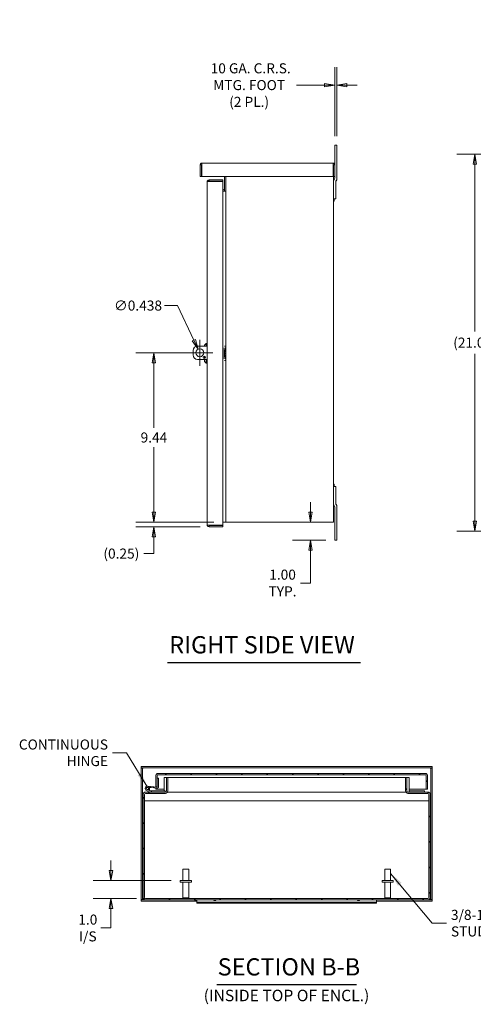
# Model space of a CAD drawing. Units: inches. Extents: x 11 to 128, y 5 to 82.
# Drawn here: x 55 to 81, y 17 to 72 of the extents above; entities that cross this region are included whole.
import ezdxf

# ---------------------------------------------------------------- set-up
doc = ezdxf.new("R2010")
doc.units = ezdxf.units.IN
doc.header["$LTSCALE"] = 8
doc.header["$MEASUREMENT"] = 0
doc.layers.get('0').update_dxf_attribs({"lineweight": 5})
for name, color, linetype, lineweight in [('Dimension (ANSI)', 7, 'Continuous', 5), ('Hatch (ANSI)', 7, 'Continuous', 5), ('Symbol (ANSI)', 7, 'Continuous', 5), ('Visible (ANSI)', 7, 'Continuous', 5)]:
    doc.layers.add(name, color=color, linetype=linetype, lineweight=lineweight)
doc.styles.add('ROMANS', font='tahoma.ttf')
doc.styles.add('Text Style168', font='tahoma.ttf')
doc.styles.add('Text Style40', font='tahoma.ttf')
doc.dimstyles.new('Default (ANSI)', dxfattribs={"dimscale": 8, "dimtxt": 0.07, "dimasz": 0.07, "dimexe": 0.125, "dimexo": 0.0625, "dimgap": 0.031496, "dimtad": 0, "dimtih": 1, "dimtoh": 1, "dimrnd": 1e-08, "dimzin": 0, "dimdsep": 46, "dimtxsty": 'ROMANS', "dimblk": 'Filled-1', "dimcen": 0.09, "dimdle": 0.393701, "dimclrd": 256, "dimclre": 256, "dimclrt": 256, "dimadec": 0, "dimazin": 0, "dimtfac": 1, "dimtofl": 0, "dimtmove": 0, "dimatfit": 3, "dimfxl": 1, "dimtolj": 1, "dimtzin": 0, "dimlwd": -1, "dimlwe": -1, "dimarcsym": 0})
doc.dimstyles.new('Default (ANSI)$7', dxfattribs={"dimscale": 8, "dimtxt": 0.07, "dimasz": 0.098425, "dimexe": 0.125, "dimexo": 0.0625, "dimgap": 0.031496, "dimtad": 0, "dimtih": 1, "dimtoh": 1, "dimrnd": 1e-08, "dimzin": 0, "dimdsep": 46, "dimtxsty": 'ROMANS', "dimblk": 'Filled-1', "dimcen": 0.09, "dimdle": 0.393701, "dimclrd": 256, "dimclre": 256, "dimclrt": 256, "dimadec": 0, "dimazin": 0, "dimtfac": 1, "dimtofl": 0, "dimtmove": 0, "dimatfit": 3, "dimfxl": 1, "dimtolj": 1, "dimtzin": 0, "dimlwd": -1, "dimlwe": -1, "dimarcsym": 0})

# ---------------------------------------------------------------- blocks, each defined once
blk = doc.blocks.new('Filled-1')
at = {"color": 0}
for p, q in [((0, 0), (-1, 0.167)), ((-1, 0.167), (-1, -0.167)), ((-1, 0), (0, 0)), ((-1, -0.167), (0, 0))]:
    blk.add_line(p, q, dxfattribs=at)
at = {"color": 0, "flags": 128}
blk.add_lwpolyline([(-1, -0.167), (0, 0), (-1, 0.167), (-1, -0.167)], dxfattribs=at)
at = {"color": 0}
blk.add_solid([(-1, -0.167), (0, 0), (-1, 0.167), (-1, -0.167)], dxfattribs=at)
blk = doc.blocks.new('*D16')
at = {"layer": 'Defpoints', "color": 0, "transparency": 16777216}
for p in [(72.804, 43.766), (71.653, 42.766), (73.006, 42.766)]:
    blk.add_point(p, dxfattribs=at)
at = {"layer": 'Dimension (ANSI)', "transparency": 16777216}
for p, q in [((71.653, 44.326), (71.653, 44.886)), ((72.506, 42.766), (70.653, 42.766)), ((71.653, 42.206), (71.653, 40.383)), ((71.653, 40.383), (71.093, 40.383))]:
    blk.add_line(p, q, dxfattribs=at)
at = {"layer": 'Dimension (ANSI)', "transparency": 16777216, "xscale": 0.5600000023841858, "yscale": 0.5600000023841858, "zscale": 0.5600000023841858}
for p, rotation in [((71.653, 43.766), 270), ((71.653, 42.766), 90)]:
    blk.add_blockref('Filled-1', p, dxfattribs=dict(at, rotation=rotation))
at = {"layer": 'Dimension (ANSI)', "transparency": 16777216, "insert": (70.102, 40.383), "char_height": 0.56, "attachment_point": 5, "style": 'ROMANS'}
blk.add_mtext('\\A1;\\fTahoma|b0|i0;\\H0.5600;1.00\\P\\fTahoma|b0|i0;\\H0.5600;TYP.', dxfattribs=at)
blk = doc.blocks.new('*D17')
at = {"layer": 'Defpoints', "color": 0, "transparency": 16777216}
for p in [(80.819, 64.266), (89.365, 64.266), (89.365, 43.266)]:
    blk.add_point(p, dxfattribs=at)
at = {"layer": 'Dimension (ANSI)', "transparency": 16777216}
for p, q in [((88.865, 64.266), (79.819, 64.266)), ((80.819, 63.706), (80.819, 54.388)), ((80.819, 43.826), (80.819, 53.144)), ((88.865, 43.266), (79.819, 43.266))]:
    blk.add_line(p, q, dxfattribs=at)
at = {"layer": 'Dimension (ANSI)', "transparency": 16777216, "xscale": 0.5600000023841858, "yscale": 0.5600000023841858, "zscale": 0.5600000023841858}
for p, rotation in [((80.819, 64.266), 90), ((80.819, 43.266), 270)]:
    blk.add_blockref('Filled-1', p, dxfattribs=dict(at, rotation=rotation))
at = {"layer": 'Dimension (ANSI)', "transparency": 16777216, "insert": (80.819, 53.766), "char_height": 0.56, "attachment_point": 5, "style": 'ROMANS'}
blk.add_mtext('\\A1;(21.00)', dxfattribs=at)
blk = doc.blocks.new('*D20')
at = {"layer": 'Defpoints', "color": 0, "transparency": 16777216}
for p in [(60.544, 23.822), (64.395, 23.822), (62.469, 22.822)]:
    blk.add_point(p, dxfattribs=at)
at = {"layer": 'Dimension (ANSI)', "transparency": 16777216}
for p, q in [((60.544, 24.382), (60.544, 24.942)), ((63.895, 23.822), (59.544, 23.822)), ((61.969, 22.822), (59.544, 22.822)), ((60.544, 22.262), (60.544, 21.702)), ((60.544, 21.179), (60.544, 21.702)), ((59.984, 21.179), (60.544, 21.179))]:
    blk.add_line(p, q, dxfattribs=at)
at = {"layer": 'Dimension (ANSI)', "transparency": 16777216, "xscale": 0.5600000023841858, "yscale": 0.5600000023841858, "zscale": 0.5600000023841858}
for p, rotation in [((60.544, 23.822), 270), ((60.544, 22.822), 90)]:
    blk.add_blockref('Filled-1', p, dxfattribs=dict(at, rotation=rotation))
at = {"layer": 'Dimension (ANSI)', "transparency": 16777216, "insert": (59.253, 21.179), "char_height": 0.56, "attachment_point": 5, "style": 'ROMANS'}
blk.add_mtext('\\A1;\\fTahoma|b0|i0;\\H0.5600;1.0\\P\\fTahoma|b0|i0;\\H0.5600;I/S', dxfattribs=at)
blk = doc.blocks.new('*D21')
at = {"layer": 'Defpoints', "color": 0, "transparency": 16777216}
for p in [(62.935, 53.204), (65.494, 53.204), (66.782, 43.766)]:
    blk.add_point(p, dxfattribs=at)
at = {"layer": 'Dimension (ANSI)', "transparency": 16777216}
for p, q in [((64.994, 53.204), (61.935, 53.204)), ((62.935, 52.644), (62.935, 49.028)), ((62.935, 44.326), (62.935, 47.942)), ((66.282, 43.766), (61.935, 43.766))]:
    blk.add_line(p, q, dxfattribs=at)
at = {"layer": 'Dimension (ANSI)', "transparency": 16777216, "xscale": 0.5600000023841858, "yscale": 0.5600000023841858, "zscale": 0.5600000023841858}
for p, rotation in [((62.935, 53.204), 90), ((62.935, 43.766), 270)]:
    blk.add_blockref('Filled-1', p, dxfattribs=dict(at, rotation=rotation))
at = {"layer": 'Dimension (ANSI)', "transparency": 16777216, "insert": (62.935, 48.485), "char_height": 0.56, "attachment_point": 5, "style": 'ROMANS'}
blk.add_mtext('\\A1;9.44', dxfattribs=at)
blk = doc.blocks.new('*D22')
at = {"layer": 'Defpoints', "color": 0, "transparency": 16777216}
for p in [(65.4, 53.401), (65.587, 53.006)]:
    blk.add_point(p, dxfattribs=at)
at = {"layer": 'Dimension (ANSI)', "transparency": 16777216}
for p, q in [((63.534, 55.83), (64.245, 55.83)), ((64.245, 55.83), (65.159, 53.907)), ((65.494, 52.484), (65.494, 53.924)), ((64.774, 53.204), (66.214, 53.204))]:
    blk.add_line(p, q, dxfattribs=at)
at = {"layer": 'Dimension (ANSI)', "transparency": 16777216, "xscale": 0.5600000023841858, "yscale": 0.5600000023841858, "zscale": 0.5600000023841858, "rotation": 295.4298646358297}
blk.add_blockref('Filled-1', (65.4, 53.401), dxfattribs=at)
at = {"layer": 'Dimension (ANSI)', "transparency": 16777216, "insert": (62.05, 55.83), "char_height": 0.56, "attachment_point": 5, "style": 'ROMANS'}
blk.add_mtext('\\A1;∅0.438', dxfattribs=at)
blk = doc.blocks.new('*D30')
at = {"layer": 'Defpoints', "color": 0, "transparency": 16777216}
for p in [(62.935, 43.766), (66.012, 43.516), (66.782, 43.766)]:
    blk.add_point(p, dxfattribs=at)
at = {"layer": 'Dimension (ANSI)', "transparency": 16777216}
for p, q in [((62.935, 44.326), (62.935, 44.886)), ((66.282, 43.766), (61.935, 43.766)), ((65.512, 43.516), (61.935, 43.516)), ((62.935, 42.956), (62.935, 42.396)), ((62.935, 42.022), (62.935, 42.396)), ((62.375, 42.022), (62.935, 42.022))]:
    blk.add_line(p, q, dxfattribs=at)
at = {"layer": 'Dimension (ANSI)', "transparency": 16777216, "xscale": 0.5600000023841858, "yscale": 0.5600000023841858, "zscale": 0.5600000023841858}
for p, rotation in [((62.935, 43.766), 270), ((62.935, 43.516), 90)]:
    blk.add_blockref('Filled-1', p, dxfattribs=dict(at, rotation=rotation))
at = {"layer": 'Dimension (ANSI)', "transparency": 16777216, "insert": (61.122, 42.022), "char_height": 0.56, "attachment_point": 5, "style": 'ROMANS'}
blk.add_mtext('\\A1;(0.25)', dxfattribs=at)
blk = doc.blocks.new('*D33')
at = {"layer": 'Defpoints', "color": 0, "transparency": 16777216}
for p in [(73.006, 68.104), (73.006, 64.766), (73.131, 64.766)]:
    blk.add_point(p, dxfattribs=at)
at = {"layer": 'Dimension (ANSI)', "transparency": 16777216}
for p, q in [((73.006, 65.266), (73.006, 69.104)), ((73.131, 65.266), (73.131, 69.104)), ((72.446, 68.104), (70.877, 68.104)), ((73.691, 68.104), (74.251, 68.104))]:
    blk.add_line(p, q, dxfattribs=at)
at = {"layer": 'Dimension (ANSI)', "transparency": 16777216, "xscale": 0.5600000023841858, "yscale": 0.5600000023841858, "zscale": 0.5600000023841858}
blk.add_blockref('Filled-1', (73.006, 68.104), dxfattribs=at)
at = {"layer": 'Dimension (ANSI)', "transparency": 16777216, "xscale": 0.5600000023841858, "yscale": 0.5600000023841858, "zscale": 0.5600000023841858, "rotation": 180}
blk.add_blockref('Filled-1', (73.131, 68.104), dxfattribs=at)
at = {"layer": 'Dimension (ANSI)', "transparency": 16777216, "insert": (68.24, 68.104), "char_height": 0.56, "attachment_point": 5, "style": 'ROMANS'}
blk.add_mtext('\\A1; \\fTahoma|b0|i0;\\H0.5600;10 GA. C.R.S.\\P\\fTahoma|b0|i0;\\H0.5600;MTG. FOOT\\P\\fTahoma|b0|i0;\\H0.5600;(2 PL.)', dxfattribs=at)

msp = doc.modelspace()

# ---------------------------------------------------------------- hatches: boundary and pattern name
at = {"layer": 'Hatch (ANSI)'}
h = msp.add_hatch(dxfattribs=at)
h.set_pattern_fill('ANSI31', color=256, scale=8, angle=90, style=0)
edge = h.paths.add_edge_path()
edge.add_line((63.1234, 29.03161), (63.1234, 29.05788))
edge.add_line((63.1234, 29.05788), (63.1234, 29.52705))
edge.add_line((63.1234, 29.52705), (63.1234, 29.67636))
edge.add_ellipse((63.15465, 29.67636), major_axis=(-0.03125, 0), ratio=1, start_angle=270, end_angle=360, ccw=False)
edge.add_line((63.15465, 29.70761), (78.06915, 29.70761))
edge.add_ellipse((78.06915, 29.67636), major_axis=(0, 0.03125), ratio=1, start_angle=270, end_angle=360, ccw=False)
edge.add_line((78.1004, 29.67636), (78.1004, 28.90661))
edge.add_line((78.1004, 28.90661), (78.1744, 28.90661))
edge.add_line((78.1744, 28.90661), (78.1744, 29.67636))
edge.add_ellipse((78.06915, 29.67636), major_axis=(0.10525, 0), ratio=1, start_angle=0, end_angle=90)
edge.add_line((78.06915, 29.78161), (63.15465, 29.78161))
edge.add_ellipse((63.15465, 29.67636), major_axis=(0, 0.10525), ratio=1, start_angle=0, end_angle=90)
edge.add_line((63.0494, 29.67636), (63.0494, 29.03161))
edge.add_line((63.0494, 29.03161), (63.1079, 29.03161))
edge.add_line((63.1079, 29.03161), (63.1234, 29.03161))
h = msp.add_hatch(dxfattribs=at)
h.set_pattern_fill('ANSI31', color=256, scale=8, style=0)
edge = h.paths.add_edge_path()
edge.add_ellipse((63.57083, 28.81051), major_axis=(0, -0.1365), ratio=1, start_angle=0, end_angle=90)
edge.add_line((63.70733, 28.81051), (63.70733, 29.54901))
edge.add_line((63.70733, 29.54901), (63.63333, 29.54901))
edge.add_line((63.63333, 29.54901), (63.63333, 28.81051))
edge.add_ellipse((63.57083, 28.81051), major_axis=(0.0625, 0), ratio=1, start_angle=270, end_angle=360, ccw=False)
edge.add_line((63.57083, 28.74801), (62.69831, 28.74801))
edge.add_line((62.69831, 28.74801), (62.46883, 28.74801))
edge.add_ellipse((62.46883, 28.61151), major_axis=(0, 0.1365), ratio=1, start_angle=0, end_angle=90)
edge.add_line((62.33233, 28.61151), (62.33233, 22.88451))
edge.add_ellipse((62.46883, 22.88451), major_axis=(-0.1365, 0), ratio=1, start_angle=0, end_angle=90)
edge.add_line((62.46883, 22.74801), (78.19583, 22.74801))
edge.add_ellipse((78.19583, 22.88451), major_axis=(0, -0.1365), ratio=1, start_angle=0, end_angle=90)
edge.add_line((78.33233, 22.88451), (78.33233, 28.61151))
edge.add_ellipse((78.19583, 28.61151), major_axis=(0.1365, 0), ratio=1, start_angle=0, end_angle=90)
edge.add_line((78.19583, 28.74801), (77.09383, 28.74801))
edge.add_ellipse((77.09383, 28.81051), major_axis=(0, -0.0625), ratio=1, start_angle=270, end_angle=360, ccw=False)
edge.add_line((77.03133, 28.81051), (77.03133, 29.54901))
edge.add_line((77.03133, 29.54901), (76.95733, 29.54901))
edge.add_line((76.95733, 29.54901), (76.95733, 28.81051))
edge.add_ellipse((77.09383, 28.81051), major_axis=(-0.1365, 0), ratio=1, start_angle=0, end_angle=90)
edge.add_line((77.09383, 28.67401), (78.19583, 28.67401))
edge.add_ellipse((78.19583, 28.61151), major_axis=(0, 0.0625), ratio=1, start_angle=270, end_angle=360, ccw=False)
edge.add_line((78.25833, 28.61151), (78.25833, 22.88451))
edge.add_ellipse((78.19583, 22.88451), major_axis=(0.0625, 0), ratio=1, start_angle=270, end_angle=360, ccw=False)
edge.add_line((78.19583, 22.82201), (62.46883, 22.82201))
edge.add_ellipse((62.46883, 22.88451), major_axis=(0, -0.0625), ratio=1, start_angle=270, end_angle=360, ccw=False)
edge.add_line((62.40633, 22.88451), (62.40633, 28.61151))
edge.add_ellipse((62.46883, 28.61151), major_axis=(-0.0625, 0), ratio=1, start_angle=270, end_angle=360, ccw=False)
edge.add_line((62.46883, 28.67401), (63.57083, 28.67401))
h = msp.add_hatch(dxfattribs=at)
h.set_pattern_fill('ANSI31', color=256, scale=8, angle=15, style=0)
edge = h.paths.add_edge_path()
edge.add_ellipse((62.69831, 28.76301), major_axis=(-0.0066, -0.01347), ratio=1, start_angle=0, end_angle=26.115249)
edge.add_line((62.69831, 28.74801), (63.57083, 28.74801))
edge.add_line((63.57083, 28.74801), (63.57083, 28.81051))
edge.add_line((63.57083, 28.81051), (62.71279, 28.81051))
edge.add_ellipse((62.71279, 28.82551), major_axis=(0, -0.015), ratio=1, start_angle=333.884751, end_angle=360, ccw=False)
edge.add_line((62.70618, 28.81204), (62.64051, 28.84423))
edge.add_ellipse((62.57083, 28.94801), major_axis=(0.06968, -0.10378), ratio=1, start_angle=0, end_angle=0.002171)
edge.add_line((62.64052, 28.84423), (62.54332, 28.89189))
edge.add_ellipse((62.57083, 28.94801), major_axis=(-0.02751, -0.05612), ratio=1, start_angle=50.905892, end_angle=360, ccw=False)
edge.add_line((62.59704, 28.89126), (62.65999, 28.8604))
edge.add_ellipse((62.57083, 28.94801), major_axis=(0.08916, -0.08761), ratio=1, start_angle=0, end_angle=288.381872)
edge.add_line((62.51581, 28.83577), (62.69171, 28.74954))
h = msp.add_hatch(dxfattribs=at)
h.set_pattern_fill('ANSI31', color=256, scale=8, angle=75, style=0)
edge = h.paths.add_edge_path()
edge.add_ellipse((63.1234, 29.02514), major_axis=(-0.00545, -0.06226), ratio=1, start_angle=0, end_angle=95)
edge.add_line((63.1859, 29.02514), (63.1859, 29.52158))
edge.add_line((63.1859, 29.52158), (63.1234, 29.52705))
edge.add_line((63.1234, 29.52705), (63.1234, 29.05788))
edge.add_ellipse((63.0934, 29.05788), major_axis=(0.03, 0), ratio=1, start_angle=298.895423, end_angle=360, ccw=False)
edge.add_ellipse((63.0934, 29.05788), major_axis=(0.0145, -0.02627), ratio=1, start_angle=326.104577, end_angle=360, ccw=False)
edge.add_line((63.09079, 29.02799), (62.76104, 29.05684))
edge.add_line((62.76104, 29.05684), (62.7556, 28.99458))
edge.add_line((62.7556, 28.99458), (63.11796, 28.96288))
h = msp.add_hatch(dxfattribs=at)
h.set_pattern_fill('ANSI31', color=256, scale=8, angle=-15, style=0)
edge = h.paths.add_edge_path()
edge.add_ellipse((62.57083, 28.94801), major_axis=(0.01036, 0.0591), ratio=1, start_angle=0, end_angle=360)

# ---------------------------------------------------------------- linework, layer by layer
at = {"layer": 'Symbol (ANSI)', "lineweight": 30}
for p, q in [((63.69189, 35.96804), (74.44716, 35.96804)), ((66.43476, 18.03969), (74.2299, 18.03969))]:
    msp.add_line(p, q, dxfattribs=at)
at = {"layer": 'Visible (ANSI)'}
for p, q in [((73.13051, 64.76602), (73.00551, 64.76602)), ((73.00551, 64.39102), (73.00551, 64.76602)), ((73.13051, 64.76602), (73.13051, 64.39102)), ((73.00551, 63.70335), (73.00551, 64.39102)), ((73.13051, 64.39102), (73.13051, 62.87207)), ((65.51451, 63.01602), (65.51451, 63.66077)), ((65.58851, 63.66077), (65.51451, 63.66077)), ((65.58851, 63.66077), (65.58851, 63.01602)), ((65.60413, 63.01602), (65.60413, 63.66077)), ((65.61976, 63.76602), (72.90926, 63.76602)), ((72.92488, 63.66077), (72.92488, 63.01602)), ((72.94051, 63.66077), (73.01451, 63.66077)), ((72.94051, 63.66077), (72.94051, 63.01602)), ((73.01451, 63.01602), (73.01451, 63.66077)), ((65.58851, 63.01602), (65.51451, 63.01602)), ((72.92488, 63.01602), (65.60413, 63.01602)), ((65.9069, 43.62127), (65.9069, 62.72327)), ((66.7819, 62.82852), (66.01215, 62.82852)), ((66.01215, 62.75452), (66.01215, 62.82852)), ((66.01215, 62.75452), (66.7819, 62.75452)), ((66.01215, 62.73889), (66.7819, 62.73889)), ((66.7819, 62.75452), (66.7819, 62.82852)), ((66.7819, 62.73889), (66.7819, 43.60564)), ((66.86651, 62.20352), (66.86651, 63.01602)), ((66.94051, 43.76602), (66.94051, 63.01602)), ((72.94051, 63.01602), (72.94051, 43.76602)), ((72.94051, 63.01602), (73.01451, 63.01602)), ((72.97712, 62.84368), (72.9689, 62.83546)), ((73.00551, 62.92385), (73.00551, 63.01602)), ((73.06551, 62.70352), (73.06551, 61.76602)), ((73.0939, 62.78368), (73.10212, 62.79191)), ((66.7819, 62.27752), (66.80401, 62.27752)), ((66.7819, 62.20352), (66.80401, 62.20352)), ((66.80401, 62.20352), (66.86651, 62.20352)), ((66.86651, 62.20352), (66.94051, 62.20352)), ((73.06551, 61.76602), (72.94051, 61.76602)), ((72.94051, 61.64602), (72.97751, 61.64602)), ((72.97751, 61.76602), (72.97751, 61.64602)), ((65.74942, 53.62498), (65.84785, 53.7234)), ((65.84785, 53.57852), (65.84785, 53.7234)), ((65.84785, 53.7234), (65.9069, 53.7234)), ((65.11851, 53.07852), (65.11851, 53.32852)), ((65.36851, 53.57852), (65.9069, 53.57852)), ((65.74942, 53.57852), (65.74942, 53.62498)), ((66.85477, 53.47947), (66.85477, 53.17222)), ((66.85477, 53.17222), (66.94051, 53.17222)), ((66.85477, 53.17222), (66.85477, 52.86497)), ((66.91448, 53.40978), (66.86165, 53.21684)), ((66.86165, 53.21684), (66.94051, 53.19506)), ((66.87335, 53.57281), (66.93632, 53.56431)), ((66.94051, 53.56318), (66.93665, 53.56424)), ((65.9069, 52.82852), (65.36851, 52.82852)), ((65.74942, 52.8913), (65.74942, 53.01574)), ((65.74942, 52.71946), (65.74942, 52.82852)), ((65.74942, 52.71946), (65.84785, 52.62104)), ((65.84785, 52.62104), (65.84785, 52.82852)), ((66.86165, 53.1276), (66.94051, 53.14938)), ((66.86165, 53.1276), (66.91448, 52.93466)), ((66.93632, 52.78013), (66.87335, 52.77163)), ((66.93665, 52.7802), (66.94051, 52.78126)), ((65.84785, 52.62104), (65.9069, 52.62104)), ((72.94051, 45.88602), (72.97751, 45.88602)), ((72.94051, 45.76602), (73.06551, 45.76602)), ((72.97751, 45.88602), (72.97751, 45.76602)), ((73.06551, 45.76602), (73.06551, 44.82852)), ((72.9689, 44.69658), (72.97712, 44.68835)), ((73.00551, 43.14102), (73.00551, 44.60819)), ((73.10212, 44.74013), (73.0939, 44.74835)), ((73.13051, 44.65996), (73.13051, 43.14102)), ((66.7819, 43.60564), (66.01215, 43.60564)), ((66.01215, 43.59002), (66.7819, 43.59002)), ((66.01215, 43.59002), (66.01215, 43.51602)), ((66.7819, 43.51602), (66.01215, 43.51602)), ((66.7819, 43.76602), (66.87801, 43.76602)), ((66.7819, 43.59002), (66.7819, 43.51602)), ((66.87801, 43.76602), (66.94051, 43.76602)), ((66.94051, 43.76602), (67.07701, 43.76602)), ((72.80401, 43.76602), (67.07701, 43.76602)), ((72.80401, 43.76602), (72.94051, 43.76602)), ((73.00551, 42.76602), (73.00551, 43.14102)), ((73.00551, 42.76602), (73.13051, 42.76602)), ((73.13051, 43.14102), (73.13051, 42.76602)), ((78.43758, 30.17401), (62.22708, 30.17401)), ((62.22708, 30.10001), (62.22708, 30.17401)), ((78.43758, 30.10001), (78.43758, 30.17401)), ((78.43758, 30.10001), (62.22708, 30.10001)), ((62.22708, 30.08438), (62.22708, 22.76363)), ((62.22708, 30.08438), (62.30108, 30.08438)), ((62.30108, 30.08438), (62.30108, 22.76363)), ((63.0494, 29.67636), (63.0494, 29.03161)), ((63.1234, 29.03161), (63.1234, 29.67636)), ((78.06915, 29.78161), (63.15465, 29.78161)), ((63.15465, 29.70761), (78.06915, 29.70761)), ((78.1004, 29.67636), (78.1004, 28.90661)), ((78.1744, 28.90661), (78.1744, 29.67636)), ((78.36358, 22.76363), (78.36358, 30.08438)), ((78.36358, 30.08438), (78.43758, 30.08438)), ((78.43758, 22.76363), (78.43758, 30.08438)), ((62.58173, 29.07253), (62.76104, 29.05684)), ((62.76104, 29.05684), (62.7556, 28.99458)), ((63.09079, 29.02799), (62.76104, 29.05684)), ((63.1859, 29.52158), (63.1234, 29.52705)), ((63.1234, 29.52705), (63.1234, 29.05788)), ((63.1859, 29.02514), (63.1859, 29.52158)), ((63.50833, 29.54901), (63.63333, 29.54901)), ((63.50833, 29.54901), (63.50833, 29.41251)), ((63.50833, 28.88451), (63.50833, 29.41251)), ((63.70733, 29.54901), (63.63333, 29.54901)), ((63.63333, 29.54901), (63.63333, 28.81051)), ((63.70733, 28.81051), (63.70733, 29.54901)), ((63.70733, 29.54901), (76.95733, 29.54901)), ((77.03133, 29.54901), (76.95733, 29.54901)), ((76.95733, 29.54901), (76.95733, 28.81051)), ((77.03133, 28.81051), (77.03133, 29.54901)), ((77.03133, 29.54901), (77.15633, 29.54901)), ((77.15633, 29.41251), (77.15633, 29.54901)), ((77.15633, 29.41251), (77.15633, 28.88451)), ((62.33233, 28.61151), (62.33233, 22.88451)), ((62.40633, 22.88451), (62.40633, 28.61151)), ((63.57083, 28.74801), (62.46883, 28.74801)), ((62.46883, 28.67401), (63.57083, 28.67401)), ((62.51581, 28.83577), (62.69171, 28.74954)), ((62.64052, 28.84423), (62.54332, 28.89189)), ((62.59704, 28.89126), (62.65999, 28.8604)), ((62.70618, 28.81204), (62.64051, 28.84423)), ((62.65633, 28.76688), (62.65633, 28.74801)), ((62.7556, 28.99458), (62.68412, 29.00083)), ((62.68585, 28.82201), (63.50813, 28.82201)), ((62.69831, 28.74801), (63.57083, 28.74801)), ((63.57083, 28.81051), (62.71279, 28.81051)), ((62.7556, 28.99458), (63.11796, 28.96288)), ((63.0494, 29.03161), (63.1234, 29.03161)), ((63.0494, 28.90661), (63.0494, 28.96888)), ((63.1234, 28.90661), (63.0494, 28.90661)), ((63.1234, 28.96264), (63.1234, 28.90661)), ((63.1234, 28.90661), (63.50833, 28.90661)), ((63.50813, 28.81051), (63.50813, 28.82201)), ((63.50813, 28.82201), (63.50833, 28.82201)), ((63.50833, 28.88451), (63.50833, 28.81051)), ((63.57083, 28.74801), (63.57083, 28.81051)), ((63.58233, 28.67401), (63.57083, 28.67401)), ((63.58233, 28.67449), (63.58233, 28.67401)), ((76.97248, 28.74801), (63.69218, 28.74801)), ((77.08233, 28.67401), (77.08233, 28.67449)), ((77.09383, 28.67401), (77.08233, 28.67401)), ((78.19583, 28.74801), (77.09383, 28.74801)), ((77.09383, 28.67401), (78.19583, 28.67401)), ((77.15633, 28.90661), (78.1004, 28.90661)), ((77.15633, 28.74801), (77.15633, 28.88451)), ((77.15633, 28.82201), (77.15653, 28.82201)), ((77.15653, 28.82201), (77.15653, 28.74801)), ((77.15653, 28.82201), (78.00833, 28.82201)), ((78.00833, 28.82201), (78.00833, 28.74801)), ((78.1004, 28.90661), (78.1744, 28.90661)), ((78.25833, 28.61151), (78.25833, 22.88451)), ((78.33233, 22.88451), (78.33233, 28.61151)), ((62.40633, 28.25951), (78.25833, 28.25951)), ((64.54233, 24.44701), (64.87233, 24.44701)), ((64.54233, 23.82201), (64.54233, 24.44701)), ((64.87233, 23.82201), (64.87233, 24.44701)), ((75.79233, 24.44701), (76.12233, 24.44701)), ((75.79233, 23.82201), (75.79233, 24.44701)), ((76.12233, 23.82201), (76.12233, 24.44701)), ((65.01983, 23.82201), (64.39483, 23.82201)), ((64.39483, 23.82201), (64.39483, 23.73701)), ((65.01983, 23.73701), (64.39483, 23.73701)), ((64.54233, 23.73701), (64.54233, 22.85701)), ((64.87233, 23.73701), (64.87233, 22.85701)), ((65.01983, 23.82201), (65.01983, 23.73701)), ((76.26983, 23.82201), (75.64483, 23.82201)), ((75.64483, 23.82201), (75.64483, 23.73701)), ((76.26983, 23.73701), (75.64483, 23.73701)), ((75.79233, 23.73701), (75.79233, 22.85701)), ((76.12233, 23.73701), (76.12233, 22.85701)), ((76.26983, 23.82201), (76.26983, 23.73701)), ((62.30108, 22.76363), (62.22708, 22.76363)), ((62.22708, 22.74801), (62.46883, 22.74801)), ((62.22708, 22.74801), (62.22708, 22.67401)), ((62.22708, 22.67401), (65.33233, 22.67401)), ((78.19583, 22.82201), (62.46883, 22.82201)), ((62.46883, 22.74801), (78.19583, 22.74801)), ((64.54233, 22.85701), (64.87233, 22.85701)), ((64.57733, 22.82201), (64.54233, 22.85701)), ((64.83733, 22.82201), (64.87233, 22.85701)), ((65.21233, 22.74801), (65.21233, 22.71101)), ((65.33233, 22.71101), (65.21233, 22.71101)), ((65.33233, 22.74801), (65.33233, 22.62301)), ((65.33233, 22.62301), (65.33233, 22.58639)), ((75.33233, 22.62301), (65.33233, 22.62301)), ((65.33233, 22.55801), (65.33233, 22.58639)), ((75.33233, 22.58639), (65.33233, 22.58639)), ((75.33233, 22.55801), (65.33233, 22.55801)), ((66.27233, 22.74801), (66.27233, 22.71101)), ((66.39233, 22.71101), (66.27233, 22.71101)), ((66.39233, 22.74801), (66.39233, 22.71101)), ((74.27233, 22.74801), (74.27233, 22.71101)), ((74.39233, 22.71101), (74.27233, 22.71101)), ((74.39233, 22.74801), (74.39233, 22.71101)), ((75.33233, 22.62301), (75.33233, 22.74801)), ((75.33233, 22.67401), (78.43758, 22.67401)), ((75.33233, 22.58639), (75.33233, 22.62301)), ((75.33233, 22.58639), (75.33233, 22.55801)), ((75.79233, 22.85701), (76.12233, 22.85701)), ((75.82733, 22.82201), (75.79233, 22.85701)), ((76.08733, 22.82201), (76.12233, 22.85701)), ((78.19583, 22.74801), (78.43758, 22.74801)), ((78.43758, 22.76363), (78.36358, 22.76363)), ((78.43758, 22.74801), (78.43758, 22.67401))]:
    msp.add_line(p, q, dxfattribs=at)
for centre, radius in [((65.49351, 53.20352), 0.21875), ((65.74351, 52.95352), 0.0625), ((62.57083, 28.94801), 0.06)]:
    msp.add_circle(centre, radius, dxfattribs=at)
for centre, radius, start, end in [((73.06551, 62.75529), 0.125, 135, 180), ((72.88051, 62.92385), 0.125, 315, 0), ((73.19051, 62.70352), 0.125, 135, 180), ((73.00551, 62.87207), 0.125, 315, 0), ((66.80401, 62.34002), 0.0625, 270, 0), ((66.80401, 62.34002), 0.1365, 270, 297.250099), ((65.36851, 53.32852), 0.25, 90, 180), ((65.36851, 53.07852), 0.25, 180, 270), ((73.06551, 44.77674), 0.125, 180, 225), ((72.88051, 44.60819), 0.125, 0, 45), ((73.19051, 44.82852), 0.125, 180, 225), ((73.00551, 44.65996), 0.125, 0, 45), ((63.15465, 29.67636), 0.10525, 90, 180), ((63.15465, 29.67636), 0.03125, 90, 180), ((78.06915, 29.67636), 0.10525, 0, 90), ((78.06915, 29.67636), 0.03125, 0, 90), ((62.57083, 28.94801), 0.125, 315.502879, 243.884751), ((63.0934, 29.05788), 0.03, 265, 0), ((62.46883, 28.61151), 0.1365, 90, 180), ((62.46883, 28.61151), 0.0625, 90, 180), ((62.57083, 28.94801), 0.0625, 294.787576, 243.881683), ((62.57083, 28.94801), 0.0625, 243.881683, 294.787576), ((62.57083, 28.94801), 0.125, 303.879512, 303.881683), ((62.57083, 28.94801), 0.125, 303.881683, 315.502879), ((62.69831, 28.76301), 0.015, 243.884751, 270), ((62.71279, 28.82551), 0.015, 243.884751, 270), ((63.1234, 29.02514), 0.0625, 265, 0), ((63.57083, 28.81051), 0.1365, 270, 0), ((63.57083, 28.81051), 0.0625, 270, 0), ((77.09383, 28.81051), 0.1365, 180, 270), ((77.09383, 28.81051), 0.0625, 180, 270), ((78.19583, 28.61151), 0.1365, 0, 90), ((78.19583, 28.61151), 0.0625, 0, 90), ((62.46883, 22.88451), 0.1365, 180, 270), ((62.46883, 22.88451), 0.0625, 180, 270), ((78.19583, 22.88451), 0.1365, 270, 0), ((78.19583, 22.88451), 0.0625, 270, 0)]:
    msp.add_arc(centre, radius, start, end, dxfattribs=at)
for centre, major_axis, start_param, end_param in [((66.89473, 53.41245), (-0.04192, -0.1518), 1.5878664, 2.60820026), ((66.89473, 53.41245), (0.04192, 0.1518), 5.96382119, 6.30025539), ((66.89473, 52.932), (0.04192, -0.1518), 0.5333924, 1.55372625), ((66.89473, 52.932), (0.04192, -0.1518), 6.26611523, 6.60254943)]:
    msp.add_ellipse(centre, major_axis=major_axis, ratio=0.12544407, start_param=start_param, end_param=end_param, dxfattribs=at)
for points, knots in [([(65.51451, 63.66077), (65.51451, 63.69783), (65.53571, 63.73416), (65.56797, 63.75239), (65.58368, 63.76127), (65.60171, 63.76602), (65.61976, 63.76602)], [-1, -1, -1, -1, -0.327518924, -0.327518924, -0.327518924, 0, 0, 0, 0]), ([(65.607, 63.68905), (65.5976, 63.68457), (65.59027, 63.67549), (65.58881, 63.66512), (65.58861, 63.66368), (65.58851, 63.66222), (65.58851, 63.66077)], [0.270922316, 0.270922316, 0.270922316, 0.270922316, 0.911009882, 0.911009882, 0.911009882, 1, 1, 1, 1]), ([(73.01451, 63.66077), (73.01451, 63.69783), (72.99331, 63.73416), (72.96105, 63.75239), (72.94534, 63.76127), (72.92731, 63.76602), (72.90926, 63.76602)], [-1, -1, -1, -1, -0.32751892, -0.32751892, -0.32751892, 0, 0, 0, 0]), ([(72.92202, 63.68905), (72.93142, 63.68457), (72.93874, 63.67549), (72.9402, 63.66512), (72.94041, 63.66368), (72.94051, 63.66222), (72.94051, 63.66077)], [0.270922316, 0.270922316, 0.270922316, 0.270922316, 0.911009882, 0.911009882, 0.911009882, 1, 1, 1, 1]), ([(66.01215, 62.82852), (65.97509, 62.82852), (65.93876, 62.80732), (65.92052, 62.77506), (65.91164, 62.75934), (65.9069, 62.74132), (65.9069, 62.72327)], [-1, -1, -1, -1, -0.327518924, -0.327518924, -0.327518924, 0, 0, 0, 0]), ([(65.98387, 62.73603), (65.98835, 62.74543), (65.99743, 62.75275), (66.0078, 62.75421), (66.00924, 62.75442), (66.01069, 62.75452), (66.01215, 62.75452)], [0.270922316, 0.270922316, 0.270922316, 0.270922316, 0.911009882, 0.911009882, 0.911009882, 1, 1, 1, 1]), ([(66.85477, 53.17222), (66.85477, 53.17979), (66.85535, 53.18736), (66.85766, 53.20229), (66.85938, 53.20964), (66.86165, 53.21684)], [-0.121006001, -0.121006001, -0.121006001, -0.121006001, -0.060717075, -0.060717075, -0.000917871, -0.000917871, -0.000917871, -0.000917871]), ([(66.86165, 53.1276), (66.85935, 53.13491), (66.85761, 53.14236), (66.85533, 53.1573), (66.85477, 53.16476), (66.85477, 53.17222)], [-0.122226676, -0.122226676, -0.122226676, -0.122226676, -0.061567321, -0.061567321, -0.00213623, -0.00213623, -0.00213623, -0.00213623]), ([(66.01215, 43.51602), (65.97509, 43.51602), (65.93876, 43.53721), (65.92052, 43.56948), (65.91164, 43.58519), (65.9069, 43.60322), (65.9069, 43.62127)], [-1, -1, -1, -1, -0.327518924, -0.327518924, -0.327518924, 0, 0, 0, 0]), ([(65.98387, 43.60851), (65.98835, 43.59911), (65.99743, 43.59178), (66.0078, 43.59032), (66.00924, 43.59012), (66.01069, 43.59002), (66.01215, 43.59002)], [0.270922316, 0.270922316, 0.270922316, 0.270922316, 0.911009882, 0.911009882, 0.911009882, 1, 1, 1, 1]), ([(62.29725, 30.0842), (62.27698, 30.09229), (62.25672, 30.09838), (62.23645, 30.0997), (62.23333, 30.0999), (62.23021, 30.10001), (62.22708, 30.10001)], [0.333333333, 0.333333333, 0.333333333, 0.333333333, 0.911009882, 0.911009882, 0.911009882, 1, 1, 1, 1]), ([(78.36742, 30.0842), (78.38768, 30.09229), (78.40795, 30.09838), (78.42822, 30.0997), (78.43134, 30.0999), (78.43446, 30.10001), (78.43758, 30.10001)], [0.333333333, 0.333333333, 0.333333333, 0.333333333, 0.911009882, 0.911009882, 0.911009882, 1, 1, 1, 1]), ([(62.29725, 22.76381), (62.27698, 22.75572), (62.25672, 22.74963), (62.23645, 22.74831), (62.23333, 22.74811), (62.23021, 22.74801), (62.22708, 22.74801)], [0.333333333, 0.333333333, 0.333333333, 0.333333333, 0.911009882, 0.911009882, 0.911009882, 1, 1, 1, 1]), ([(78.36742, 22.76381), (78.38768, 22.75572), (78.40795, 22.74963), (78.42822, 22.74831), (78.43134, 22.74811), (78.43446, 22.74801), (78.43758, 22.74801)], [0.333333333, 0.333333333, 0.333333333, 0.333333333, 0.911009882, 0.911009882, 0.911009882, 1, 1, 1, 1])]:
    msp.add_open_spline(points, degree=3, knots=knots, dxfattribs=at)
for points in [[(65.60413, 63.66077), (65.60504, 63.67037), (65.60596, 63.68009), (65.60686, 63.68923)], [(65.60686, 63.68923), (65.61111, 63.73251), (65.61546, 63.76602), (65.61976, 63.76602)], [(72.90926, 63.76602), (72.91356, 63.76602), (72.91791, 63.73251), (72.92216, 63.68923)], [(72.92216, 63.68923), (72.92306, 63.68009), (72.92398, 63.67037), (72.92488, 63.66077)], [(65.9069, 62.72327), (65.9069, 62.72757), (65.94041, 62.73192), (65.98369, 62.73617)], [(65.98369, 62.73617), (65.99283, 62.73707), (66.00254, 62.73798), (66.01215, 62.73889)], [(65.98369, 43.60837), (65.94041, 43.61261), (65.9069, 43.61697), (65.9069, 43.62127)], [(66.01215, 43.60564), (66.00254, 43.60655), (65.99283, 43.60747), (65.98369, 43.60837)], [(62.30108, 30.08438), (62.30108, 30.07917), (62.31597, 30.07396), (62.33233, 30.06876)], [(62.33233, 30.06876), (62.32208, 30.07354), (62.31183, 30.07822), (62.30158, 30.08245)], [(78.33233, 30.06876), (78.3487, 30.07396), (78.36358, 30.07917), (78.36358, 30.08438)], [(78.33233, 30.06876), (78.34258, 30.07354), (78.35283, 30.07822), (78.36308, 30.08245)], [(62.33233, 22.77926), (62.31597, 22.77405), (62.30108, 22.76884), (62.30108, 22.76363)], [(62.33233, 22.77926), (62.32208, 22.77448), (62.31183, 22.76979), (62.30158, 22.76557)], [(78.33233, 22.77926), (78.34258, 22.77448), (78.35283, 22.76979), (78.36308, 22.76557)], [(78.36358, 22.76363), (78.36358, 22.76884), (78.3487, 22.77405), (78.33233, 22.77926)]]:
    msp.add_open_spline(points, degree=3, dxfattribs=at)

# ---------------------------------------------------------------- texts
at = {"layer": 'Symbol (ANSI)', "attachment_point": 7, "line_spacing_factor": 0.25}
for s, insert, char_height, style in [('RIGHT SIDE VIEW', (63.78789, 36.16536), 0.96, 'Text Style168'), ('SECTION B-B', (66.48392, 18.23547), 0.96, 'Text Style168'), ('(INSIDE TOP OF ENCL.)', (65.70678, 16.90161), 0.64, 'Text Style40')]:
    msp.add_mtext(s, dxfattribs=dict(at, insert=insert, char_height=char_height, style=style))
at = {"layer": 'Symbol (ANSI)', "char_height": 0.56, "line_spacing_factor": 0.987884, "style": 'ROMANS'}
for s, insert, width, attachment_point in [('{\\fTahoma|b0|i0;CONTINUOUS\\P\\fTahoma|b0|i0;HINGE}', (60.37741, 30.93228), 4.7568231, 6), ('{\\fTahoma|b0|i0;3/8-16 X 5/8" COLLAR\\P\\fTahoma|b0|i0;STUD (4 PL.)}', (79.4822, 21.44731), 7.580875, 4)]:
    msp.add_mtext(s, dxfattribs=dict(at, insert=insert, width=width, attachment_point=attachment_point))

# ---------------------------------------------------------------- dimensions: what is measured, and where the dimension line sits
at = {"layer": 'Dimension (ANSI)'}
dim = msp.add_linear_dim(base=(73.00551, 68.10397), p1=(73.13051, 64.76602), p2=(73.00551, 64.76602), text=' \\fTahoma|b0|i0;\\H0.5600;10 GA. C.R.S.\\P\\fTahoma|b0|i0;\\H0.5600;MTG. FOOT\\P\\fTahoma|b0|i0;\\H0.5600;(2 PL.)', dimstyle='Default (ANSI)', override={"dimgap": 0.031496, "dimtih": 0, "dimtoh": 0, "dimdec": 2, "dimtol": 0, "dimlim": 0, "dimtp": 0, "dimtm": 0, "dimtdec": 2, "dimatfit": 1}, dxfattribs=at)
dim.commit()
dim.dimension.update_dxf_attribs({"geometry": '*D33', "text_midpoint": (68.23975, 68.10397), "dimtype": 160})
for base, p1, p2, text, override, picture, middle in [((80.81868, 64.26602), (89.36469, 43.26602), (89.36469, 64.26602), '(<>)', {"dimgap": 0.031496, "dimdec": 2, "dimtol": 0, "dimlim": 0, "dimtp": 0, "dimtm": 0, "dimtdec": 2, "dimatfit": 1}, '*D17', (80.81868, 53.76602)), ((62.93529, 43.76602), (66.01215, 43.51602), (66.7819, 43.76602), '(<>)', {"dimgap": 0.031496, "dimdec": 2, "dimtol": 0, "dimlim": 0, "dimtp": 0, "dimtm": 0, "dimtdec": 2, "dimtmove": 1, "dimatfit": 1}, '*D30', (62.90704, 42.02237)), ((71.65336, 42.76602), (72.80401, 43.76602), (73.00551, 42.76602), '\\fTahoma|b0|i0;\\H0.5600;<>\\P\\fTahoma|b0|i0;\\H0.5600;TYP.', {"dimgap": 0.031496, "dimdec": 2, "dimse1": 1, "dimtol": 0, "dimlim": 0, "dimtp": 0, "dimtm": 0, "dimtdec": 2, "dimatfit": 1}, '*D16', (70.10162, 40.38275)), ((60.54356, 23.82201), (62.46883, 22.82201), (64.39483, 23.82201), '\\fTahoma|b0|i0;\\H0.5600;<>\\P\\fTahoma|b0|i0;\\H0.5600;I/S', {"dimgap": 0.031496, "dimdec": 1, "dimtol": 0, "dimlim": 0, "dimtp": 0, "dimtm": 0, "dimtdec": 1, "dimtmove": 1, "dimatfit": 1}, '*D20', (60.50616, 21.17876))]:
    dim = msp.add_linear_dim(base=base, p1=p1, p2=p2, angle=90, text=text, dimstyle='Default (ANSI)', override=override, dxfattribs=at)
    dim.commit()
    dim.dimension.update_dxf_attribs({"geometry": picture, "text_midpoint": middle, "dimtype": 160})
dim = msp.add_diameter_dim_2p(p1=(65.58744, 53.00596), p2=(65.39958, 53.40107), dimstyle='Default (ANSI)', override={"dimgap": 0.031496, "dimdec": 3, "dimlfac": 1, "dimtol": 0, "dimlim": 0, "dimtp": 0, "dimtm": 0, "dimtdec": 3}, dxfattribs=at)
dim.commit()
dim.dimension.update_dxf_attribs({"geometry": '*D22', "text_midpoint": (62.04972, 55.83028), "dimtype": 163})
dim = msp.add_linear_dim(base=(62.93529, 53.20352), p1=(66.7819, 43.76602), p2=(65.49351, 53.20352), angle=90, dimstyle='Default (ANSI)', override={"dimgap": 0.031496, "dimdec": 2, "dimtol": 0, "dimlim": 0, "dimtp": 0, "dimtm": 0, "dimtdec": 2, "dimatfit": 1}, dxfattribs=at)
dim.commit()
dim.dimension.update_dxf_attribs({"geometry": '*D21', "text_midpoint": (62.93529, 48.48477), "dimtype": 160})

# ---------------------------------------------------------------- leaders
at = {"layer": 'Symbol (ANSI)', "annotation_type": 0, "has_hookline": 1}
for points, hookline_direction, text_width in [([(62.54979, 29.07122), (61.41678, 30.93228), (60.62938, 30.93228)], 1, 4.71318), ([(76.12233, 24.21842), (78.44283, 21.44731), (79.23024, 21.44731)], 0, 7.55981)]:
    msp.add_leader(points, dimstyle='Default (ANSI)$7', override={"dimtad": 0}, dxfattribs=dict(at, hookline_direction=hookline_direction, text_width=text_width))

doc.saveas('drawing.dxf')
